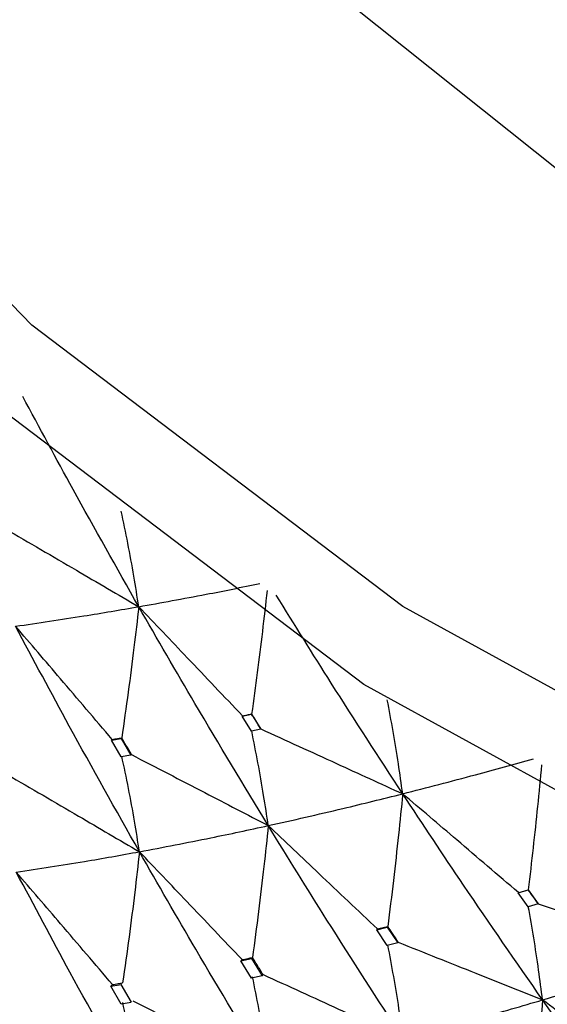
# Model space of a CAD drawing. Units: millimetres. Extents: x 15 to 222, y 16 to 271.
# Drawn here: x 29 to 31, y 32 to 36 of the extents above; entities that cross this region are included whole.
import ezdxf

# ---------------------------------------------------------------- set-up
doc = ezdxf.new("R2010")
doc.units = ezdxf.units.MM

msp = doc.modelspace()

# ---------------------------------------------------------------- linework, layer by layer
at = {"color": 7, "linetype": 'Continuous', "lineweight": 25}
for p, q in [((29.7809, 33.1002), (29.8151, 33.107)), ((29.7809, 33.1002), (29.7815, 33.1009)), ((29.8151, 33.0442), (29.7809, 33.1002)), ((29.7815, 33.1009), (29.7815, 33.1009)), ((29.8156, 33.1077), (29.8151, 33.107)), ((29.8151, 33.107), (29.8494, 33.0516)), ((29.8494, 33.0516), (29.8151, 33.0442)), ((29.8494, 33.0516), (29.85, 33.0524)), ((29.85, 33.0524), (29.85, 33.0523)), ((29.2948, 33.011), (29.3305, 33.017)), ((29.3327, 33.0192), (29.3305, 33.017)), ((29.3305, 33.017), (29.3664, 32.9546)), ((29.2948, 33.011), (29.2971, 33.0133)), ((29.3305, 32.9481), (29.2948, 33.011)), ((29.2971, 33.0133), (29.2971, 33.0134)), ((29.3664, 32.9546), (29.3305, 32.9481)), ((29.3664, 32.9546), (29.3686, 32.957)), ((29.3686, 32.957), (29.3686, 32.9569)), ((30.8068, 32.4434), (30.8436, 32.4536)), ((30.8068, 32.4434), (30.8073, 32.4441)), ((30.8436, 32.3908), (30.8068, 32.4434)), ((30.8073, 32.4441), (30.8073, 32.4442)), ((30.8441, 32.4543), (30.8436, 32.4536)), ((30.8436, 32.4536), (30.8805, 32.4016)), ((30.8805, 32.4016), (30.8436, 32.3908)), ((30.8805, 32.4016), (30.8811, 32.4023)), ((30.8811, 32.4023), (30.8811, 32.4023)), ((30.3218, 32.3181), (30.3199, 32.3157)), ((30.2812, 32.3061), (30.3199, 32.3157)), ((30.2812, 32.3061), (30.2831, 32.3087)), ((30.3199, 32.2468), (30.2812, 32.3061)), ((30.2831, 32.3087), (30.2831, 32.3087)), ((30.3199, 32.3157), (30.3588, 32.2568)), ((30.3588, 32.2568), (30.3199, 32.2468)), ((30.3588, 32.2568), (30.3607, 32.2594)), ((30.3607, 32.2594), (30.3608, 32.2594)), ((29.776, 32.1902), (29.8151, 32.1986)), ((29.776, 32.1902), (29.7799, 32.1947)), ((29.8151, 32.1261), (29.776, 32.1902)), ((29.7799, 32.1947), (29.7798, 32.1949)), ((29.8188, 32.2029), (29.8151, 32.1986)), ((29.8151, 32.1986), (29.8543, 32.1348)), ((29.8543, 32.1348), (29.8581, 32.1393)), ((29.8581, 32.1393), (29.8582, 32.1393)), ((29.2926, 32.0959), (29.33, 32.1026)), ((29.2926, 32.0959), (29.2983, 32.1017)), ((29.2983, 32.1017), (29.2981, 32.1024)), ((29.3298, 32.1028), (29.3678, 32.0364)), ((29.8543, 32.1348), (29.8151, 32.1261)), ((29.3305, 32.0291), (29.2926, 32.0959)), ((29.3681, 32.0359), (29.3305, 32.0291))]:
    msp.add_line(p, q, dxfattribs=at)
at = {"color": 7, "linetype": 'Continuous', "lineweight": 25, "flags": 128}
for points in [[(38.9527, 31.3061), (37.12, 31.1908), (35.2892, 31.3305), (33.5035, 31.7218), (31.8046, 32.3555), (30.2324, 33.2169), (28.8236, 34.2856), (27.6114, 35.5368), (26.6241, 36.941), (25.8849, 38.4653), (25.4111, 40.074), (25.2138, 41.7295), (25.2976, 43.3928), (25.6607, 45.025), (26.2943, 46.5879), (27.1838, 48.0448), (27.208, 48.078)], [(38.9164, 31.6359), (37.1218, 31.5231), (35.3292, 31.6598), (33.5807, 32.0429), (31.9172, 32.6635), (30.3777, 33.5069), (28.9983, 34.5534), (27.8113, 35.7785), (26.8446, 37.1534), (26.1208, 38.646), (25.6569, 40.2212), (25.4637, 41.8421), (25.5458, 43.4708), (25.9012, 45.069), (26.5217, 46.5993), (27.208, 47.7633)], [(47.208, 42.1719), (47.0642, 40.6402), (46.6368, 39.1526), (45.9382, 37.7519), (44.9884, 36.4783), (43.8148, 35.3685), (42.4511, 34.4544), (40.9366, 33.7624), (39.3148, 33.3122), (37.6325, 33.117), (35.9379, 33.1822), (34.2798, 33.5061), (32.706, 34.0792), (31.2617, 34.8852), (29.9885, 35.9008), (28.9229, 37.0968), (28.0958, 38.4388), (27.5307, 39.8882), (27.2441, 41.4033), (27.208, 42.1719)]]:
    msp.add_lwpolyline(points, dxfattribs=at)
at = {"color": 7, "linetype": 'Continuous', "lineweight": 25}
msp.add_arc((36.2333, 37.3794), 10.9995, 176.44033, 259.62978, dxfattribs=at)
for points, knots in [([(29.3961, 33.5067), (29.3142, 33.6514), (29.1684, 33.9091), (29.027, 34.1723), (28.965, 34.2877)], [0, 0, 0, 0, 0.561626, 1, 1, 1, 1]), ([(29.3961, 33.5067), (29.3901, 33.5446), (29.3775, 33.6242), (29.3558, 33.7428), (29.339, 33.8224), (29.3306, 33.8621)], [0, 0, 0, 0, 0.312091, 0.656028, 1, 1, 1, 1]), ([(28.8996, 33.7964), (28.9437, 33.7707), (29.0318, 33.7194), (29.1973, 33.6228), (29.3188, 33.5519), (29.3961, 33.5067)], [0, 0, 0, 0, 0.266176, 0.532354, 1, 1, 1, 1]), ([(29.3961, 33.5067), (29.4789, 33.5216), (29.6262, 33.5481), (29.7792, 33.5791), (29.8462, 33.5927)], [0, 0, 0, 0, 0.561626, 1, 1, 1, 1]), ([(29.8732, 33.567), (29.8674, 33.5161), (29.8558, 33.4151), (29.8367, 33.2621), (29.8226, 33.1591), (29.8156, 33.1077)], [0, 0, 0, 0, 0.336925, 0.668449, 1, 1, 1, 1]), ([(30.3773, 32.8112), (30.2883, 32.9478), (30.1298, 33.1911), (29.9751, 33.4402), (29.9073, 33.5494)], [0, 0, 0, 0, 0.561627, 1, 1, 1, 1]), ([(28.9381, 33.4339), (29.0221, 33.4462), (29.1717, 33.4681), (29.3277, 33.4949), (29.3961, 33.5067)], [0, 0, 0, 0, 0.561308, 1, 1, 1, 1]), ([(29.3961, 33.5067), (29.3903, 33.4564), (29.378, 33.3513), (29.357, 33.189), (29.3408, 33.0758), (29.3327, 33.0192)], [0, 0, 0, 0, 0.314041, 0.657001, 1, 1, 1, 1]), ([(29.7815, 33.1009), (29.7473, 33.1369), (29.679, 33.209), (29.5505, 33.3442), (29.4562, 33.4435), (29.3961, 33.5067)], [0, 0, 0, 0, 0.266176, 0.532357, 1, 1, 1, 1]), ([(29.8776, 32.6929), (29.7862, 32.8435), (29.6235, 33.1118), (29.4654, 33.3863), (29.3961, 33.5067)], [0, 0, 0, 0, 0.561309, 1, 1, 1, 1]), ([(29.2971, 33.0134), (29.265, 33.051), (29.2009, 33.1262), (29.0813, 33.2664), (28.9936, 33.3689), (28.9381, 33.4339)], [0, 0, 0, 0, 0.26815, 0.536313, 1, 1, 1, 1]), ([(29.3985, 32.5958), (29.311, 32.751), (29.155, 33.0276), (29.0043, 33.3099), (28.9381, 33.4339)], [0, 0, 0, 0, 0.560885, 1, 1, 1, 1]), ([(30.3773, 32.8112), (30.372, 32.8485), (30.361, 32.9271), (30.342, 33.0437), (30.3273, 33.1218), (30.32, 33.1608)], [0, 0, 0, 0, 0.312095, 0.65603, 1, 1, 1, 1]), ([(29.7815, 33.1009), (29.7878, 33.1022), (29.7992, 33.1044), (29.8106, 33.1067), (29.8156, 33.1077)], [0, 0, 0, 0, 0.560125, 1, 1, 1, 1]), ([(29.85, 33.0523), (29.8436, 33.0626), (29.8321, 33.0811), (29.8207, 33.0995), (29.8156, 33.1077)], [0, 0, 0, 0, 0.560153, 1, 1, 1, 1]), ([(29.85, 33.0523), (29.8968, 33.0309), (29.9904, 32.9882), (30.1662, 32.9078), (30.2951, 32.8488), (30.3773, 32.8112)], [0, 0, 0, 0, 0.26618, 0.532353, 1, 1, 1, 1]), ([(29.2971, 33.0134), (29.3037, 33.0144), (29.3156, 33.0164), (29.3274, 33.0184), (29.3327, 33.0192)], [0, 0, 0, 0, 0.560104, 1, 1, 1, 1]), ([(29.3686, 32.9569), (29.3619, 32.9686), (29.3499, 32.9893), (29.3379, 33.0101), (29.3327, 33.0192)], [0, 0, 0, 0, 0.56011, 1, 1, 1, 1]), ([(29.8776, 32.6929), (29.872, 32.7305), (29.8601, 32.8096), (29.8396, 32.9271), (29.8237, 33.0057), (29.8158, 33.045)], [0, 0, 0, 0, 0.312051, 0.656008, 1, 1, 1, 1]), ([(29.3985, 32.5958), (29.3925, 32.6338), (29.38, 32.7134), (29.3583, 32.8318), (29.3414, 32.911), (29.3329, 32.9506)], [0, 0, 0, 0, 0.312547, 0.656254, 1, 1, 1, 1]), ([(29.3686, 32.9569), (29.4141, 32.9334), (29.5051, 32.8863), (29.6748, 32.7983), (29.7989, 32.7338), (29.8776, 32.6929)], [0, 0, 0, 0, 0.268027, 0.536051, 1, 1, 1, 1]), ([(30.3773, 32.8112), (30.467, 32.8343), (30.6267, 32.8754), (30.7916, 32.9215), (30.8638, 32.9417)], [0, 0, 0, 0, 0.5616254, 1, 1, 1, 1]), ([(30.8936, 32.9187), (30.8886, 32.8673), (30.8787, 32.7653), (30.8622, 32.6105), (30.8501, 32.5064), (30.8441, 32.4543)], [0, 0, 0, 0, 0.336923, 0.66845, 1, 1, 1, 1]), ([(28.9078, 32.8827), (28.9518, 32.857), (29.04, 32.8056), (29.2036, 32.71), (29.323, 32.64), (29.3985, 32.5958)], [0, 0, 0, 0, 0.269198, 0.538386, 1, 1, 1, 1]), ([(29.8776, 32.6929), (29.9695, 32.7136), (30.1334, 32.7504), (30.3029, 32.7926), (30.3773, 32.8112)], [0, 0, 0, 0, 0.561309, 1, 1, 1, 1]), ([(30.3773, 32.8112), (30.3721, 32.7604), (30.3614, 32.6542), (30.3431, 32.49), (30.3289, 32.3754), (30.3218, 32.3181)], [0, 0, 0, 0, 0.314041, 0.657005, 1, 1, 1, 1]), ([(30.8073, 32.4442), (30.7692, 32.4767), (30.6929, 32.5419), (30.5496, 32.6643), (30.4443, 32.754), (30.3773, 32.8112)], [0, 0, 0, 0, 0.266178, 0.532355, 1, 1, 1, 1]), ([(30.8974, 32.045), (30.799, 32.1866), (30.6237, 32.4388), (30.4524, 32.6976), (30.3773, 32.8112)], [0, 0, 0, 0, 0.561308, 1, 1, 1, 1]), ([(29.3985, 32.5958), (29.4866, 32.6125), (29.6436, 32.6423), (29.8062, 32.6775), (29.8776, 32.6929)], [0, 0, 0, 0, 0.560883, 1, 1, 1, 1]), ([(29.8776, 32.6929), (29.8722, 32.6425), (29.8609, 32.537), (29.8415, 32.3738), (29.8264, 32.2599), (29.8188, 32.2029)], [0, 0, 0, 0, 0.313658, 0.656811, 1, 1, 1, 1]), ([(30.2831, 32.3087), (30.2469, 32.343), (30.1745, 32.4117), (30.0394, 32.5399), (29.9404, 32.6335), (29.8776, 32.6929)], [0, 0, 0, 0, 0.268024, 0.536051, 1, 1, 1, 1]), ([(30.3793, 31.9006), (30.2843, 32.047), (30.1149, 32.3082), (29.95, 32.5755), (29.8776, 32.6929)], [0, 0, 0, 0, 0.560884, 1, 1, 1, 1]), ([(28.9408, 32.5197), (29.0248, 32.5325), (29.1747, 32.5554), (29.3302, 32.5835), (29.3985, 32.5958)], [0, 0, 0, 0, 0.560467, 1, 1, 1, 1]), ([(29.3985, 32.5958), (29.3928, 32.5458), (29.3809, 32.4408), (29.3603, 32.2785), (29.3441, 32.1651), (29.336, 32.1084)], [0, 0, 0, 0, 0.31332, 0.656639, 1, 1, 1, 1]), ([(29.7798, 32.1949), (29.7457, 32.2309), (29.6773, 32.303), (29.5502, 32.4367), (29.4572, 32.5342), (29.3985, 32.5958)], [0, 0, 0, 0, 0.269324, 0.53865, 1, 1, 1, 1]), ([(29.88, 31.779), (29.7887, 31.9301), (29.6258, 32.1996), (29.4679, 32.4749), (29.3985, 32.5958)], [0, 0, 0, 0, 0.560466, 1, 1, 1, 1]), ([(29.2981, 32.1024), (29.266, 32.1399), (29.2019, 32.2151), (29.0829, 32.3542), (28.9958, 32.4557), (28.9408, 32.5197)], [0, 0, 0, 0, 0.269711, 0.539429, 1, 1, 1, 1]), ([(29.4004, 31.6801), (29.3132, 31.8355), (29.1573, 32.1128), (29.007, 32.3954), (28.9408, 32.5197)], [0, 0, 0, 0, 0.560059, 1, 1, 1, 1]), ([(30.8073, 32.4442), (30.8142, 32.446), (30.8264, 32.4494), (30.8387, 32.4528), (30.8441, 32.4543)], [0, 0, 0, 0, 0.56011, 1, 1, 1, 1]), ([(30.8811, 32.4023), (30.8742, 32.412), (30.8618, 32.4293), (30.8495, 32.4466), (30.8441, 32.4543)], [0, 0, 0, 0, 0.560156, 1, 1, 1, 1]), ([(30.8974, 32.045), (30.8926, 32.0821), (30.8824, 32.1601), (30.8647, 32.2758), (30.8511, 32.353), (30.8442, 32.3916)], [0, 0, 0, 0, 0.312049, 0.656006, 1, 1, 1, 1]), ([(30.8811, 32.4023), (30.9301, 32.3855), (31.0281, 32.3518), (31.2122, 32.2886), (31.3472, 32.2421), (31.4333, 32.2125)], [0, 0, 0, 0, 0.266176, 0.532355, 1, 1, 1, 1]), ([(30.2831, 32.3087), (30.2903, 32.3104), (30.3032, 32.3136), (30.3161, 32.3167), (30.3218, 32.3181)], [0, 0, 0, 0, 0.560102, 1, 1, 1, 1]), ([(30.3608, 32.2594), (30.3535, 32.2703), (30.3405, 32.2899), (30.3275, 32.3095), (30.3218, 32.3181)], [0, 0, 0, 0, 0.5600701, 1, 1, 1, 1]), ([(30.3793, 31.9006), (30.3741, 31.938), (30.3632, 32.0165), (30.3442, 32.1329), (30.3294, 32.2106), (30.322, 32.2495)], [0, 0, 0, 0, 0.312548, 0.656254, 1, 1, 1, 1]), ([(30.3608, 32.2594), (30.4087, 32.2402), (30.5047, 32.202), (30.6836, 32.1306), (30.8144, 32.0782), (30.8974, 32.045)], [0, 0, 0, 0, 0.268024, 0.536053, 1, 1, 1, 1]), ([(30.8974, 32.045), (30.9963, 32.0747), (31.1725, 32.1276), (31.3538, 32.1866), (31.4333, 32.2125)], [0, 0, 0, 0, 0.561308, 1, 1, 1, 1]), ([(29.7799, 32.1947), (29.7872, 32.1962), (29.8001, 32.1989), (29.8131, 32.2017), (29.8188, 32.2029)], [0, 0, 0, 0, 0.560076, 1, 1, 1, 1]), ([(29.8581, 32.1393), (29.8507, 32.1511), (29.8376, 32.1723), (29.8246, 32.1936), (29.8188, 32.2029)], [0, 0, 0, 0, 0.5600694, 1, 1, 1, 1]), ([(29.8582, 32.1393), (29.905, 32.1179), (29.9986, 32.0752), (30.1723, 31.9957), (30.2992, 31.9374), (30.3793, 31.9006)], [0, 0, 0, 0, 0.2691957, 0.5383897, 1, 1, 1, 1]), ([(29.2983, 32.1017), (29.3053, 32.103), (29.3177, 32.1052), (29.3302, 32.1074), (29.3358, 32.1084)], [0, 0, 0, 0, 0.560042, 1, 1, 1, 1]), ([(29.88, 31.779), (29.8745, 31.8167), (29.8629, 31.8959), (29.8427, 32.0133), (29.827, 32.0916), (29.8191, 32.1307)], [0, 0, 0, 0, 0.313054, 0.656507, 1, 1, 1, 1]), ([(29.4004, 31.6801), (29.3947, 31.7183), (29.3825, 31.7981), (29.3613, 31.9166), (29.3447, 31.9956), (29.3363, 32.0352)], [0, 0, 0, 0, 0.313514, 0.656739, 1, 1, 1, 1]), ([(29.3745, 32.042), (29.42, 32.0185), (29.511, 31.9713), (29.6795, 31.8837), (29.8025, 31.8195), (29.88, 31.779)], [0, 0, 0, 0, 0.269714, 0.539428, 1, 1, 1, 1]), ([(30.3793, 31.9006), (30.4749, 31.926), (30.6452, 31.9713), (30.8205, 32.0225), (30.8974, 32.045)], [0, 0, 0, 0, 0.560882, 1, 1, 1, 1]), ([(30.8974, 32.045), (30.8928, 31.9941), (30.8831, 31.8876), (30.8663, 31.7227), (30.8533, 31.6074), (30.8468, 31.5498)], [0, 0, 0, 0, 0.31366, 0.65681, 1, 1, 1, 1]), ([(31.345, 31.7013), (31.3051, 31.732), (31.2252, 31.7935), (31.076, 31.9081), (30.9667, 31.9919), (30.8974, 32.045)], [0, 0, 0, 0, 0.268021, 0.536051, 1, 1, 1, 1]), ([(31.435, 31.302), (31.3335, 31.4392), (31.1525, 31.6837), (30.9752, 31.9348), (30.8974, 32.045)], [0, 0, 0, 0, 0.560881, 1, 1, 1, 1])]:
    msp.add_open_spline(points, degree=3, knots=knots, dxfattribs=at)

doc.saveas('drawing.dxf')
